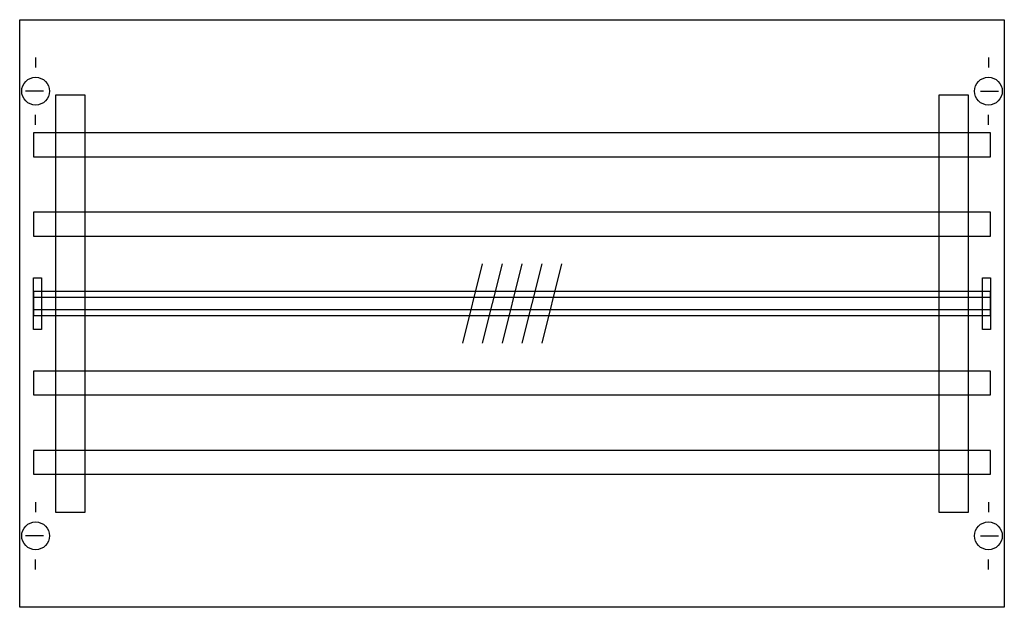
# Model space of a CAD drawing. Extents: x 0.2 to 49.8, y 0.2 to 29.8.
import ezdxf

# ---------------------------------------------------------------- set-up
doc = ezdxf.new("R2010")
doc.units = 0
doc.header["$MEASUREMENT"] = 0
doc.linetypes.add('L000000020000FFFFFF', pattern=[0])
doc.linetypes.add('L014100020032000000', pattern=[0.5, 0.3, -0.2])
doc.layers.get('0').update_dxf_attribs({"linetype": 'CONTINUOUS'})
for name, color, linetype in [('1', 7, 'CONTINUOUS'), ('29', 7, 'CONTINUOUS'), ('30', 7, 'CONTINUOUS'), ('31', 7, 'CONTINUOUS'), ('56', 7, 'CONTINUOUS'), ('57', 7, 'CONTINUOUS'), ('58', 7, 'CONTINUOUS'), ('59', 7, 'CONTINUOUS'), ('60', 7, 'CONTINUOUS')]:
    doc.layers.add(name, color=color, linetype=linetype)

# ---------------------------------------------------------------- blocks, each defined once
blk = doc.blocks.new('ED62SA')
at = {"layer": '1', "color": 7, "linetype": 'CONTINUOUS'}
for p, q in [((1, 27.9), (1, 27.4)), ((49, 27.9), (49, 27.4)), ((1.4, 26.2), (0.5, 26.2)), ((48.6, 26.2), (49.5, 26.2)), ((1, 24.5), (1, 25)), ((49, 24.5), (49, 25)), ((1, 5.5), (1, 5)), ((49, 5.5), (49, 5)), ((1.4, 3.8), (0.5, 3.8)), ((48.6, 3.8), (49.5, 3.8)), ((1, 2.1), (1, 2.6)), ((49, 2.1), (49, 2.6))]:
    blk.add_line(p, q, dxfattribs=at)
blk.add_lwpolyline([(49.8, 29.8), (49.8, 0.2), (0.2, 0.2), (0.2, 29.8)], close=True, dxfattribs=at)
for centre in [(1, 26.2), (49, 26.2), (1, 3.8), (49, 3.8)]:
    blk.add_circle(centre, 0.7, dxfattribs=at)
at = {"layer": '29', "color": 7, "linetype": 'CONTINUOUS'}
blk.add_lwpolyline([(49.8, 29.8), (49.8, 0.2), (0.2, 0.2), (0.2, 29.8)], close=True, dxfattribs=at)
at = {"layer": '30', "color": 7, "linetype": 'CONTINUOUS'}
for points in [[(3.5, 5), (3.5, 26), (2, 26), (2, 5)], [(48, 5), (48, 26), (46.5, 26), (46.5, 5)]]:
    blk.add_lwpolyline(points, close=True, dxfattribs=at)
at = {"layer": '31', "color": 7, "linetype": 'CONTINUOUS'}
for p, q in [((3.5, 26), (2, 26)), ((48, 26), (46.5, 26)), ((2, 5), (3.5, 5)), ((46.5, 5), (48, 5))]:
    blk.add_line(p, q, dxfattribs=at)
at = {"layer": '31', "color": 7, "linetype": 'L014100020032000000'}
for p, q in [((2, 26), (2, 5)), ((3.5, 5), (3.5, 26)), ((46.5, 26), (46.5, 5)), ((48, 5), (48, 26))]:
    blk.add_line(p, q, dxfattribs=at)
at = {"layer": '31', "color": 255, "linetype": 'L000000020000FFFFFF'}
for points in [[(3.5, 5), (3.5, 26), (2, 26), (2, 5)], [(48, 5), (48, 26), (46.5, 26), (46.5, 5)]]:
    blk.add_lwpolyline(points, close=True, dxfattribs=at)
at = {"layer": '56', "color": 7, "linetype": 'CONTINUOUS'}
for points in [[(49.1, 22.9), (49.1, 24.1), (0.9, 24.1), (0.9, 22.9)], [(49.1, 18.9), (49.1, 20.1), (0.9, 20.1), (0.9, 18.9)], [(49.1, 14.9), (49.1, 16.1), (0.9, 16.1), (0.9, 14.9)], [(49.1, 10.9), (49.1, 12.1), (0.9, 12.1), (0.9, 10.9)], [(49.1, 6.9), (49.1, 8.1), (0.9, 8.1), (0.9, 6.9)]]:
    blk.add_lwpolyline(points, close=True, dxfattribs=at)
at = {"layer": '57', "color": 7, "linetype": 'L014100020032000000'}
for points in [[(49.1, 22.9), (49.1, 24.1), (0.9, 24.1), (0.9, 22.9)], [(49.1, 18.9), (49.1, 20.1), (0.9, 20.1), (0.9, 18.9)], [(49.1, 14.9), (49.1, 16.1), (0.9, 16.1), (0.9, 14.9)], [(49.1, 10.9), (49.1, 12.1), (0.9, 12.1), (0.9, 10.9)], [(49.1, 6.9), (49.1, 8.1), (0.9, 8.1), (0.9, 6.9)]]:
    blk.add_lwpolyline(points, close=True, dxfattribs=at)
at = {"layer": '58', "color": 7, "linetype": 'CONTINUOUS'}
for points in [[(49.1, 22.9), (49.1, 24.1), (0.9, 24.1), (0.9, 22.9)], [(49.1, 18.9), (49.1, 20.1), (0.9, 20.1), (0.9, 18.9)], [(49.1, 14.9), (49.1, 16.1), (0.9, 16.1), (0.9, 14.9)], [(49.1, 10.9), (49.1, 12.1), (0.9, 12.1), (0.9, 10.9)], [(49.1, 6.9), (49.1, 8.1), (0.9, 8.1), (0.9, 6.9)]]:
    blk.add_lwpolyline(points, close=True, dxfattribs=at)
at = {"layer": '59', "color": 7, "linetype": 'CONTINUOUS'}
for p, q in [((23.5, 17.5), (22.5, 13.5)), ((24.5, 17.5), (23.5, 13.5)), ((25.5, 17.5), (24.5, 13.5)), ((26.5, 17.5), (25.5, 13.5)), ((27.5, 17.5), (26.5, 13.5))]:
    blk.add_line(p, q, dxfattribs=at)
for points in [[(0.9, 14.2), (0.9, 16.8), (1.3, 16.8), (1.3, 14.2)], [(48.7, 14.2), (48.7, 16.8), (49.1, 16.8), (49.1, 14.2)], [(49.1, 15.2), (49.1, 15.8), (0.9, 15.8), (0.9, 15.2)]]:
    blk.add_lwpolyline(points, close=True, dxfattribs=at)
at = {"layer": '60', "color": 7, "linetype": 'CONTINUOUS'}
for points in [[(3.5, 5), (3.5, 26), (2, 26), (2, 5)], [(48, 5), (48, 26), (46.5, 26), (46.5, 5)], [(49.1, 22.9), (49.1, 24.1), (0.9, 24.1), (0.9, 22.9)], [(49.1, 18.9), (49.1, 20.1), (0.9, 20.1), (0.9, 18.9)], [(49.1, 14.9), (49.1, 16.1), (0.9, 16.1), (0.9, 14.9)], [(49.1, 10.9), (49.1, 12.1), (0.9, 12.1), (0.9, 10.9)], [(49.1, 6.9), (49.1, 8.1), (0.9, 8.1), (0.9, 6.9)]]:
    blk.add_lwpolyline(points, close=True, dxfattribs=at)

msp = doc.modelspace()

# ---------------------------------------------------------------- block references
msp.add_blockref('ED62SA', (0, 0))

doc.saveas('drawing.dxf')
